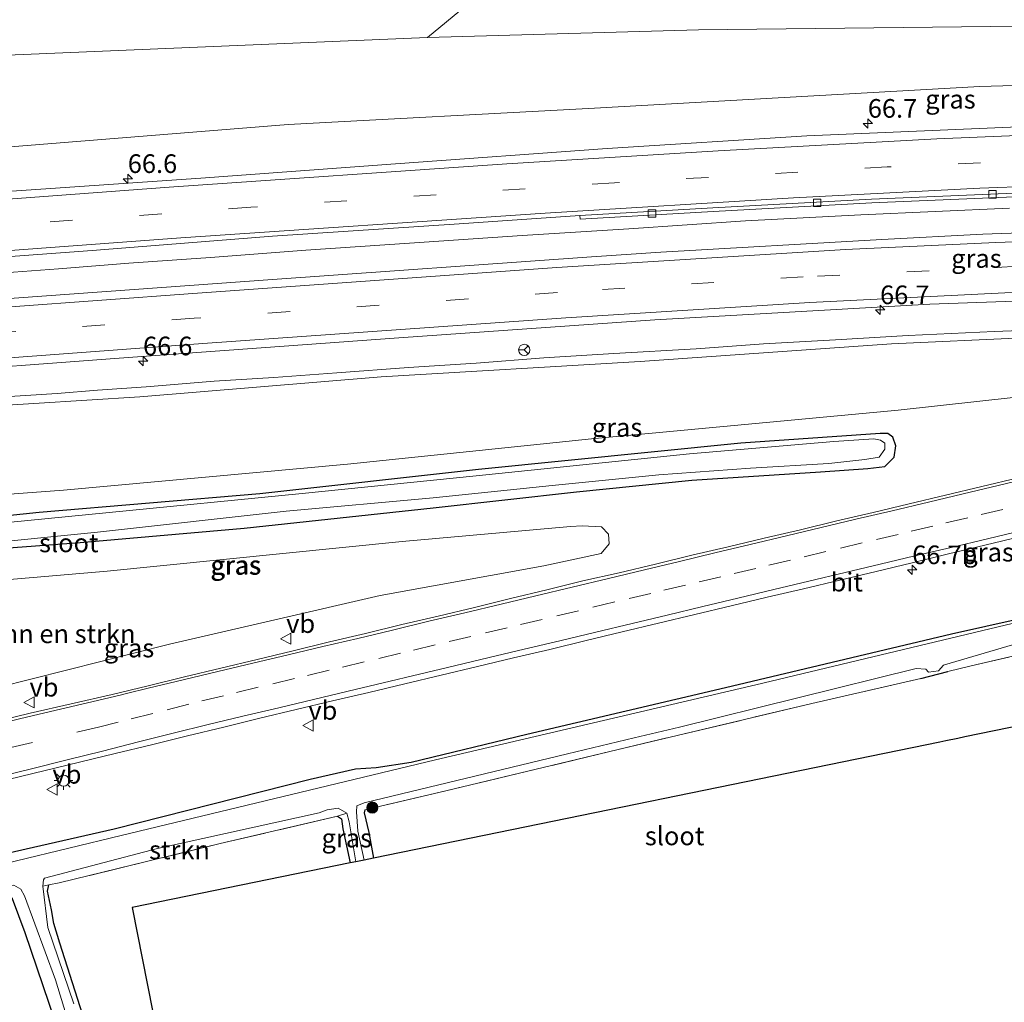
# Model space of a CAD drawing. Units: metres. Extents: x 189996 to 200006, y 572906 to 575001.
# Drawn here: x 197635 to 197767, y 573299 to 573430 of the extents above; entities that cross this region are included whole.
import ezdxf
from ezdxf.enums import TextEntityAlignment as Align

# ---------------------------------------------------------------- set-up
doc = ezdxf.new("R2010")
doc.units = ezdxf.units.M
doc.linetypes.add('IE-TERREINAFSCHEIDING', pattern=[10, 8, -2])
doc.linetypes.add('VW-3-9_STREEP', pattern=[12, 3, -9])
doc.layers.get('0').update_dxf_attribs({"lineweight": 25})
for name, color, linetype, lineweight in [('B-ME-AM-KILOMETR-S-B1', 7, 'Continuous', 18), ('B-ME-BV-GELEIDECONSTRUCTIE-GELEIDERAIL-L-B1', 213, 'BV-GELEIDERAIL', 18), ('B-ME-GR-BOMENSTRUIKEN-GV-B6', 93, 'Continuous', 18), ('B-ME-GR-BOOM-S-B1', 93, 'Continuous', 18), ('B-ME-GR-STRUIKEN-GV-B6', 93, 'Continuous', 18), ('B-ME-GW-KRUINLIJN-L-B1', 93, 'Continuous', 18), ('B-ME-GW-TEENLIJN-L-B1', 93, 'Continuous', 18), ('B-ME-IE-GRASLAND-GV-B6', 93, 'Continuous', 18), ('B-ME-IE-GRONDWERKLIJN-GROND_INGERICHT-GV-B6', 253, 'Continuous', 18), ('B-ME-IE-MEUBILAIR_WEGMEUBILAIR-LICHTMAST-S-B1', 8, 'Continuous', 18), ('B-ME-IE-TERREINAFSCHEIDING-RASTERHEKWERK-L-B1', 8, 'IE-TERREINAFSCHEIDING', 18), ('B-ME-OG-WATER-GV-B6', 153, 'Continuous', 18), ('B-ME-VH-VERH_SOORT-BITUMEN-GV-B6', 8, 'IE-TERREINAFSCHEIDING-NATUURLIJK-HOUTWAL', 18), ('B-ME-VV-KOLK-S-B1', 8, 'Continuous', 18), ('B-ME-VW-MARKERING-39STREEP-015-L-B1', 255, 'VW-3-9_STREEP', 18), ('B-ME-VW-MARKERING-STREEP-015-L-B1', 7, 'Continuous', 18), ('B-ME-VW-MEUBILAIR_WEGMEUBILAIR-RONA-S-B1', 8, 'Continuous', 18), ('B-ME-VW-MEUBILAIR_WEGMEUBILAIR-VERKEERSBORD-S-B1', 8, 'Continuous', 18)]:
    doc.layers.add(name, color=color, linetype=linetype, lineweight=lineweight)
doc.layers.add('B-ME-GW-INSTEEKWATERGANG-L-B1', color=10, linetype='Continuous')
doc.layers.add('B-ME-KG-KADASTRAAL-OPNAMEDTMGRENS-L-B1', color=10, linetype='Continuous')
doc.styles.add('NLCS-ISO', font='NLCS-ISO.TTF')
doc.linetypes.add('BV-GELEIDERAIL', pattern='A,10,-3,[108,NLCS.SHX,S=1,R=0,X=0,Y=0],-3', length=16)
doc.linetypes.add('IE-TERREINAFSCHEIDING-NATUURLIJK-HOUTWAL', pattern='A,7,-1.5,[67,NLCS.SHX,S=0.75,R=45,X=0,Y=0],-1.5,7,-1.5,[70,NLCS.SHX,S=0.75,R=0,X=0,Y=0],-1.5', length=20)

# ---------------------------------------------------------------- blocks, each defined once
blk = doc.blocks.new('hecto')
for p, q in [((0, 0.625), (-0.625, 0)), ((0, -0.625), (0, 0.625)), ((-0.625, 0), (0.625, 0)), ((0.625, 0), (0, -0.625))]:
    blk.add_line(p, q)
blk = doc.blocks.new('boom')
h = blk.add_hatch(color=256)
edge = h.paths.add_edge_path()
edge.add_arc((0, 0), 0.75, 0, 360)
blk.add_circle((0, 0), 0.75)
blk = doc.blocks.new('lantaarnpaal')
for p, q in [((-0.75, 0), (-1.25, 0)), ((-0.88, 0.88), (-0.53, 0.53)), ((0, 0.75), (0, 1.25)), ((0.53, 0.53), (0.88, 0.88)), ((0.75, 0), (1.25, 0)), ((-0.53, -0.53), (-0.88, -0.88)), ((0, -0.75), (0, -1.25)), ((0.53, -0.53), (0.88, -0.88))]:
    blk.add_line(p, q)
blk.add_circle((0, 0), 0.75)
blk = doc.blocks.new('kolk')
blk.add_lwpolyline([(-0.5, -0.5), (0.5, -0.5), (0.5, 0.5), (-0.5, 0.5)], close=True)
blk = doc.blocks.new('verkeersbord')
for p, q in [((0, 0.75), (-0.75, -0.625)), ((0.75, -0.625), (0, 0.75)), ((-0.75, -0.625), (0.75, -0.625))]:
    blk.add_line(p, q)
blk = doc.blocks.new('wegwijzer')
for q in [(-0.53, -0.53), (0, 0.75), (0.53, -0.53)]:
    blk.add_line((0, 0), q)
blk.add_circle((0, 0), 0.75)

msp = doc.modelspace()

# ---------------------------------------------------------------- linework, layer by layer
at = {"layer": 'B-ME-BV-GELEIDECONSTRUCTIE-GELEIDERAIL-L-B1'}
for points in [[(197767.945, 573405.205, 4.885), (197747.965, 573404.302, 5.099), (197732.483, 573403.486, 5.357), (197716.851, 573402.406, 5.59), (197702.527, 573401.529, 5.748), (197687.427, 573400.485, 6.006), (197673.473, 573399.549, 6.201), (197660.704, 573398.582, 6.315), (197649.721, 573397.823, 6.428), (197640.29, 573397.031, 6.529), (197629.396, 573396.222, 6.598), (197617.599, 573395.435, 6.762), (197605.923, 573394.543, 6.781), (197593.375, 573393.62, 6.882), (197582.571, 573392.733, 6.932), (197569.156, 573391.788, 7.136)], [(197630.16, 573379.686, 6.224), (197640.105, 573380.325, 6.126), (197645.527, 573380.772, 6.056), (197652.058, 573381.223, 5.986), (197661.175, 573381.974, 5.873), (197669.199, 573382.48, 5.797), (197677.65, 573383.088, 5.662), (197687.274, 573383.826, 5.603), (197696.331, 573384.403, 5.43), (197705.451, 573385.106, 5.306), (197714.819, 573385.705, 5.154), (197725.875, 573386.324, 5.009), (197734.927, 573386.974, 4.944), (197744.564, 573387.519, 4.83), (197754.343, 573388.123, 4.712), (197765.887, 573388.655, 4.539), (197776.26, 573389.034, 4.377)]]:
    msp.add_polyline3d(points, dxfattribs=at)
at = {"layer": 'B-ME-GR-BOMENSTRUIKEN-GV-B6'}
for points in [[(197696.705, 573433.829, 1.322), (197689.825, 573428.101, 1.387), (197631.286, 573425.649, 1.077), (197580.883, 573423.758, -0.116), (197572.179, 573423.672, -0.432), (197570.671, 573429.113, -0.025), (197572.263, 573437.859, -0.058)], [(197621.154, 573354.289, -0.013), (197646.826, 573356.496, 0.126), (197686.433, 573360.472, 0.182), (197709.023, 573362.466, 0.238), (197710.564, 573362.573, 0.238), (197713.174, 573362.444, 0.294), (197714.109, 573361.455, 0.28), (197714.199, 573360.161, 0.252), (197713.113, 573358.848, 0.238), (197705.424, 573357.202, 0.21), (197683.467, 573353.207, 0.391), (197655.184, 573346.67, 0.433), (197632.114, 573340.865, 0.377)], [(197777.583, 573347.196, 0.18), (197762.781, 573343.761, -0.072), (197759.655, 573343.022, -0.54), (197756.02, 573342.087, -0.216), (197741.415, 573338.705, -0.216), (197714.312, 573332.288, 0.036), (197692.28, 573326.986, 0.018), (197681.396, 573324.464, -0.027), (197681.335, 573324.062, -0.047), (197681.961, 573321.407, 0.013), (197682.597, 573317.967, -0.017), (197681.325, 573317.706, -0.716), (197680.458, 573321.569, -0.716), (197680.279, 573324.157, -0.716), (197680.347, 573324.967, -0.716), (197681.308, 573325.405, -0.716), (197708.602, 573331.958, -0.716), (197717.5529, 573334.1071, -0.716), (197723.617, 573335.563, -0.716), (197755.411, 573343.435, -0.716), (197756.679, 573343.343, -0.716), (197757.068, 573342.919, -0.716), (197758.392, 573343.086, -0.716), (197759.072, 573343.867, -0.716)], [(197759.072, 573343.867, -0.716), (197759.971, 573344.112, -0.716), (197768.329, 573346.569, -0.716)]]:
    msp.add_polyline3d(points, dxfattribs=at)
at = {"layer": 'B-ME-GR-STRUIKEN-GV-B6'}
msp.add_polyline3d([(197638.984, 573314.376, -0.306), (197638.208, 573314.214, -0.716), (197638.3, 573315.043, -0.716), (197638.433, 573315.277, -0.716), (197653.568, 573319.239, -0.716), (197675.296, 573324.037, -0.716), (197676.358, 573324.444, -0.716), (197677.829, 573324.669, -0.716), (197678.989, 573324.006, -0.716), (197677.755, 573323.61, -0.126), (197662.006, 573319.908, -0.108), (197640.374, 573314.633, -0.18), (197638.984, 573314.376, -0.306)], dxfattribs=at)
at = {"layer": 'B-ME-GW-INSTEEKWATERGANG-L-B1'}
msp.add_line((197756.02, 573342.087, -0.216), (197759.655, 573343.022, -0.54), dxfattribs=at)
for points in [[(197709.799, 573367.107, -0.115), (197725.296, 573368.674, 0.038), (197742.558, 573369.805, -0.018), (197748.907, 573370.243, 0.066), (197751.179, 573370.524, 0.108), (197752.454, 573371.789, 0.15), (197752.66, 573373.29, 0.122), (197752.27, 573374.439, 0.066), (197751.616, 573374.951, -0.018), (197750.564, 573374.941, -0.129), (197731.889, 573373.65, -0.032), (197696.649, 573370.1, -0.157), (197667.334, 573366.836, -0.255), (197637.718, 573364.356, -0.283), (197620.503, 573362.547, -0.213)], [(197582.3715, 573341.9567, 0.0459), (197582.105, 573342.863, 0.038), (197580.578, 573348.827, -0.101), (197580.742, 573350.944, -0.115), (197582.274, 573352.969, -0.171), (197584.588, 573354.43, -0.171), (197592.603, 573355.851, -0.171), (197607.771, 573357.704, -0.171), (197643.198, 573360.338, -0.101), (197665.237, 573362.232, -0.046), (197690.563, 573364.973, 0.066), (197709.799, 573367.107, -0.115)], [(197587.7602, 573307.2324, 0.306), (197597.208, 573309.639, 0.306), (197623.523, 573316.404, 0.324), (197647.754, 573321.898, -0.018), (197674.074, 573328.583, 0.081), (197680.174, 573329.929, -0.045), (197682.935, 573330.12, -0.126), (197687.63, 573330.847, -0.099), (197703.133, 573334.612, 0.018), (197729.804, 573340.879, -0.027), (197760.15, 573348.083, -0.18), (197778.169, 573352.103, -0.072), (197793.202, 573355.112, -0.072), (197834.7489, 573364.1457, 0.7649)], [(197681.396, 573324.464, -0.027), (197681.335, 573324.062, -0.047), (197681.961, 573321.407, 0.013), (197682.597, 573317.967, -0.017)], [(197677.755, 573323.61, -0.126), (197678.267, 573323.247, -0.225), (197678.449, 573321.888, -0.255), (197679.428, 573317.317, -0.248)], [(197592.438, 573232.061, -0.148), (197594.703, 573232.572, -0.129), (197597.303, 573233.99, -0.01), (197603.547, 573239.022, 0.03), (197616.487, 573250.842, -0.049), (197632.545, 573266.195, -0.069), (197644.477, 573277.238, -0.208), (197646.493, 573278.793, -0.327), (197647.863, 573280.082, -0.317), (197648.505, 573281.674, -0.238), (197648.508, 573282.913, -0.218), (197647.516, 573286.383, -0.208), (197644.238, 573294.783, -0.228), (197640.461, 573306.553, -0.346), (197639.659, 573309.196, -0.238), (197639.355, 573311.033, -0.228), (197638.829, 573313.518, -0.317), (197638.984, 573314.376, -0.306)], [(197589.491, 573234.861, 0.291), (197594.491, 573237.228, 0.423), (197598.448, 573240.477, 0.414), (197605.715, 573248.218, 0.378), (197616.27, 573257.835, 0.261), (197626.579, 573267.515, 0.351), (197634.136, 573274.551, 0.351), (197642.335, 573282.758, 0.198), (197642.837, 573283.638, 0.189), (197642.917, 573284.809, 0.189), (197642.761, 573286.487, 0.18), (197640.654, 573293.701, 0.243), (197635.808, 573307.963, 0.27), (197634.126, 573312.512, 0.189), (197633.399, 573313.145, 0.18), (197631.664, 573313.227, 0.135), (197627.709, 573312.27, 0.108), (197609.121, 573307.165, 0.306), (197601.267, 573305.014, 0.252), (197592.0545, 573302.3568, 0.3525)]]:
    msp.add_polyline3d(points, dxfattribs=at)
at = {"layer": 'B-ME-GW-KRUINLIJN-L-B1'}
for points in [[(197566.888, 573409.366, 5.733), (197595.41, 573410.81, 5.644), (197633.878, 573413.402, 5.347), (197671.128, 573416.438, 4.946), (197711.408, 573418.561, 4.679), (197763.963, 573421.534, 3.892), (197811.681, 573422.918, 3.239), (197841.167, 573423.769, 3.135), (197852.797, 573423.451, 2.971), (197869.511, 573423.024, 2.823), (197891.706, 573422.513, 2.57), (197910.707, 573421.973, 2.439), (197937.899, 573421.852, 2.502), (197954.953, 573421.794, 1.982)], [(197859.091, 573389.437, 2.085), (197847.424, 573389.905, 2.525), (197823.195, 573389.222, 2.888), (197787.427, 573388.59, 3.518), (197752.078, 573386.997, 3.785), (197718.343, 573384.595, 4.1), (197683.592, 573382.547, 4.636), (197651.219, 573379.886, 5.108), (197629.8404, 573378.5251, 5.2033), (197612.181, 573377.401, 5.282), (197591.9541, 573375.5809, 5.3754), (197581.654, 573374.654, 5.423), (197573.977, 573374.124, 5.376), (197571.431, 573374.162, 5.691)]]:
    msp.add_polyline3d(points, dxfattribs=at)
at = {"layer": 'B-ME-GW-TEENLIJN-L-B1'}
for points in [[(197954.953, 573421.794, 1.982), (197945.069, 573424.472, 1.787), (197930.498, 573427.083, 0.812), (197909.981, 573428.288, 0.292), (197877.023, 573429.531, 0.617), (197849.983, 573430.251, 0.552), (197808.594, 573430.045, 0.767), (197726.168, 573429.126, 1.315), (197689.825, 573428.101, 1.387), (197631.286, 573425.649, 1.077), (197580.883, 573423.758, -0.116), (197572.179, 573423.672, -0.432), (197565.051, 573423.601, -0.058)], [(197573.049, 573361.623, 0.336), (197599.429, 573364.275, 0.368), (197640.973, 573367.358, 0.257), (197679.093, 573370.842, 0.415), (197711.839, 573374.237, 0.257), (197752.978, 573378.071, 0.116), (197784.236, 573381.504, 0.887), (197823.504, 573385.775, 1.439), (197859.091, 573389.437, 2.085)]]:
    msp.add_polyline3d(points, dxfattribs=at)
at = {"layer": 'B-ME-IE-GRASLAND-GV-B6'}
for points in [[(197808.594, 573430.045, 0.767), (197726.168, 573429.126, 1.315), (197689.825, 573428.101, 1.387), (197696.705, 573433.829, 1.322)], [(197811.681, 573422.918, 3.239), (197763.963, 573421.534, 3.892), (197711.408, 573418.561, 4.679), (197671.128, 573416.438, 4.946), (197633.878, 573413.402, 5.347), (197595.41, 573410.81, 5.644), (197566.888, 573409.366, 5.733), (197565.051, 573423.601, -0.058), (197572.179, 573423.672, -0.432), (197580.883, 573423.758, -0.116), (197631.286, 573425.649, 1.077), (197689.825, 573428.101, 1.387), (197726.168, 573429.126, 1.315), (197808.594, 573430.045, 0.767)], [(197779.621, 573416.559, 4.049), (197740.725, 573414.896, 4.643), (197713.939, 573413.206, 4.913), (197685.532, 573411.122, 5.228), (197659.405, 573409.196, 5.426), (197630.747, 573407.256, 5.759), (197605.389, 573405.263, 5.894), (197574.372, 573403.119, 6.101), (197567.764, 573402.579, 6.169), (197566.888, 573409.366, 5.733), (197595.41, 573410.81, 5.644), (197633.878, 573413.402, 5.347), (197671.128, 573416.438, 4.946), (197711.408, 573418.561, 4.679), (197763.963, 573421.534, 3.892), (197811.681, 573422.918, 3.239)], [(197568.865, 573394.047, 6.377), (197581.142, 573394.845, 6.315), (197598.13, 573396.134, 6.015), (197617.442, 573397.507, 6.05), (197644.809, 573399.512, 5.733), (197669.013, 573401.414, 5.545), (197694.074, 573403.069, 5.16), (197710.271, 573404.189, 4.861), (197710.3, 573403.69, 4.861), (197728.155, 573404.742, 4.786), (197749.434, 573405.895, 4.386), (197778.135, 573407.121, 4.011)], [(197788.491, 573402.5303, 4.099), (197764.3582, 573401.6799, 4.4536), (197750.799, 573400.9904, 4.653), (197721.1345, 573399.2971, 5.1024), (197711.842, 573398.6686, 5.2432), (197669.007, 573395.6203, 5.786), (197623.161, 573392.3098, 6.2021), (197579.336, 573389.039, 6.486), (197569.6009, 573388.3448, 6.4982), (197568.865, 573394.047, 6.377)], [(197787.427, 573388.59, 3.518), (197752.078, 573386.997, 3.785), (197718.343, 573384.595, 4.1), (197683.592, 573382.547, 4.636), (197651.219, 573379.886, 5.108), (197629.8404, 573378.5251, 5.2033), (197629.4004, 573379.9801, 5.8727), (197609.7835, 573378.3175, 5.7627), (197592.3124, 573378.041, 5.6617), (197591.9541, 573375.5809, 5.3754), (197581.654, 573374.654, 5.423), (197573.977, 573374.124, 5.376), (197571.431, 573374.162, 5.691), (197570.766, 573379.316, 6.016), (197591.635, 573380.947, 6.018), (197619.698, 573382.916, 5.789), (197649.674, 573385.138, 5.579), (197685.974, 573387.773, 5.087), (197720.334, 573390.184, 4.584), (197757.213, 573392.298, 4.131), (197790.102, 573393.485, 3.539)], [(197679.093, 573370.842, 0.415), (197640.973, 573367.358, 0.257), (197599.429, 573364.275, 0.368), (197573.049, 573361.623, 0.336), (197571.431, 573374.162, 5.691), (197573.977, 573374.124, 5.376), (197581.654, 573374.654, 5.423), (197591.9541, 573375.5809, 5.3754), (197592.0856, 573370.6278, 4.8132), (197603.7186, 573372.8909, 5.2642), (197621.8682, 573375.4772, 5.9609), (197630.2697, 573375.6388, 6.2779), (197629.8404, 573378.5251, 5.2033), (197651.219, 573379.886, 5.108), (197683.592, 573382.547, 4.636), (197718.343, 573384.595, 4.1), (197752.078, 573386.997, 3.785), (197787.427, 573388.59, 3.518)], [(197599.429, 573364.275, 0.368), (197640.973, 573367.358, 0.257), (197679.093, 573370.842, 0.415), (197711.839, 573374.237, 0.257), (197752.978, 573378.071, 0.116), (197784.236, 573381.504, 0.887)], [(197784.236, 573381.504, 0.887), (197752.978, 573378.071, 0.116), (197711.839, 573374.237, 0.257), (197679.093, 573370.842, 0.415)], [(197607.771, 573357.704, -0.171), (197643.198, 573360.338, -0.101), (197665.237, 573362.232, -0.046), (197690.563, 573364.973, 0.066), (197709.799, 573367.107, -0.115), (197725.296, 573368.674, 0.038), (197742.558, 573369.805, -0.018), (197748.907, 573370.243, 0.066), (197751.179, 573370.524, 0.108), (197752.454, 573371.789, 0.15), (197752.66, 573373.29, 0.122), (197752.27, 573374.439, 0.066), (197751.616, 573374.951, -0.018), (197750.564, 573374.941, -0.129), (197731.889, 573373.65, -0.032), (197696.649, 573370.1, -0.157), (197667.334, 573366.836, -0.255), (197637.718, 573364.356, -0.283), (197620.503, 573362.547, -0.213)], [(197752.27, 573374.439, 0.066), (197752.66, 573373.29, 0.122), (197752.454, 573371.789, 0.15), (197751.179, 573370.524, 0.108), (197748.907, 573370.243, 0.066), (197742.558, 573369.805, -0.018), (197725.296, 573368.674, 0.038), (197709.799, 573367.107, -0.115), (197690.563, 573364.973, 0.066), (197665.237, 573362.232, -0.046), (197643.198, 573360.338, -0.101), (197607.771, 573357.704, -0.171)], [(197620.503, 573362.547, -0.213), (197637.718, 573364.356, -0.283), (197667.334, 573366.836, -0.255), (197696.649, 573370.1, -0.157), (197731.889, 573373.65, -0.032), (197750.564, 573374.941, -0.129), (197751.616, 573374.951, -0.018), (197752.27, 573374.439, 0.066)], [(197629, 573360.036, -0.793), (197645.519, 573361.727, -0.793), (197670.871, 573364.534, -0.793), (197690.593, 573366.319, -0.793), (197706.566, 573367.972, -0.793), (197720.867, 573369.382, -0.793), (197733.174, 573370.317, -0.793), (197743.689, 573370.917, -0.793), (197748.507, 573371.461, -0.793), (197750.428, 573371.763, -0.793), (197751.199, 573372.829, -0.793), (197751.186, 573373.631, -0.793), (197750.608, 573374.055, -0.793), (197749.708, 573374.246, -0.793), (197744.371, 573373.878, -0.793), (197724.979, 573372.2, -0.793), (197696.344, 573369.25, -0.793), (197672.986, 573366.918, -0.793), (197646.651, 573364.296, -0.793), (197633.44, 573363.003, -0.793)], [(197769.0671, 573369.0023, 1.0097), (197764.2051, 573367.8344, 0.962), (197759.339, 573366.6856, 0.9176), (197754.4761, 573365.5236, 0.8845), (197749.6114, 573364.3687, 0.8526), (197744.746, 573363.2151, 0.8383), (197739.8864, 573362.0388, 0.8238), (197735.0209, 573360.8875, 0.8071), (197730.1509, 573359.7534, 0.7981), (197725.2823, 573358.6161, 0.7836), (197720.4256, 573357.4262, 0.7854), (197715.561, 573356.2713, 0.7903), (197710.6824, 573355.1721, 0.795), (197705.8272, 573353.9786, 0.7869), (197700.9638, 573352.8166, 0.7919), (197696.109, 573351.6208, 0.8031), (197691.2496, 573350.4423, 0.8177), (197686.3816, 573349.3017, 0.8084), (197681.5202, 573348.1325, 0.8007), (197676.6571, 573346.9705, 0.8027), (197671.7981, 573345.7916, 0.7952), (197666.9416, 573344.6014, 0.7923), (197662.0765, 573343.448, 0.784), (197657.2081, 573342.3066, 0.8087), (197652.3539, 573341.1084, 0.825), (197647.4904, 573339.9457, 0.8175), (197636.494, 573337.4136, 0.7709), (197618.1685, 573332.9379, 0.7835)], [(197632.114, 573340.865, 0.377), (197655.184, 573346.67, 0.433), (197683.467, 573353.207, 0.391), (197705.424, 573357.202, 0.21), (197713.113, 573358.848, 0.238), (197714.199, 573360.161, 0.252), (197714.109, 573361.455, 0.28), (197713.174, 573362.444, 0.294), (197710.564, 573362.573, 0.238), (197709.023, 573362.466, 0.238), (197686.433, 573360.472, 0.182), (197646.826, 573356.496, 0.126), (197621.154, 573354.289, -0.013)], [(197619.3351, 573325.0778, 0.5844), (197647.9039, 573331.9887, 0.626), (197652.7621, 573333.1706, 0.6287), (197657.6171, 573334.3656, 0.6207), (197662.4745, 573335.5527, 0.621), (197667.3279, 573336.7501, 0.6297), (197672.191, 573337.9121, 0.6266), (197677.0596, 573339.0526, 0.6246), (197681.9289, 573340.1878, 0.6273), (197686.7907, 573341.3546, 0.6219), (197691.6523, 573342.524, 0.6327), (197696.5151, 573343.6854, 0.63), (197701.3821, 573344.8314, 0.6246), (197706.2485, 573345.9805, 0.6217), (197711.1081, 573347.1559, 0.6217), (197715.9626, 573348.3544, 0.619), (197720.8328, 573349.4877, 0.6176), (197725.6974, 573350.6421, 0.6179), (197730.5572, 573351.8082, 0.6206), (197735.4207, 573352.9689, 0.6205), (197740.2866, 573354.1186, 0.6367), (197745.1519, 573355.2714, 0.6583), (197750.0177, 573356.4241, 0.6827), (197754.8757, 573357.608, 0.7057), (197759.733, 573358.795, 0.7468), (197764.592, 573359.9784, 0.7939), (197769.4536, 573361.1468, 0.8279)], [(197623.523, 573316.404, 0.324), (197647.754, 573321.898, -0.018), (197674.074, 573328.583, 0.081), (197680.174, 573329.929, -0.045), (197682.935, 573330.12, -0.126), (197687.63, 573330.847, -0.099), (197703.133, 573334.612, 0.018), (197729.804, 573340.879, -0.027), (197760.15, 573348.083, -0.18), (197778.169, 573352.103, -0.072)], [(197778.169, 573352.103, -0.072), (197760.15, 573348.083, -0.18), (197729.804, 573340.879, -0.027), (197703.133, 573334.612, 0.018), (197687.63, 573330.847, -0.099), (197682.935, 573330.12, -0.126), (197680.174, 573329.929, -0.045), (197674.074, 573328.583, 0.081), (197647.754, 573321.898, -0.018), (197623.523, 573316.404, 0.324)], [(197772.578, 573350.501, -0.716), (197733.875, 573341.244, -0.716), (197690.89, 573331.168, -0.716), (197648.734, 573321, -0.716), (197620.557, 573314.191, -0.716), (197587.098, 573305.895, -0.716), (197587.8505, 573302.9504, -0.716), (197607.459, 573307.826, -0.716), (197628.466, 573313.391, -0.716), (197634.311, 573314.318, -0.716), (197635.245, 573313.785, -0.716), (197635.754, 573312.922, -0.716), (197639.901, 573301.615, -0.716), (197643.573, 573289.602, -0.716)], [(197680.221, 573317.48, -0.716), (197679.428, 573317.317, -0.248), (197678.449, 573321.888, -0.255), (197678.267, 573323.247, -0.225), (197677.755, 573323.61, -0.126), (197678.989, 573324.006, -0.716), (197679.317, 573322.852, -0.716), (197680.221, 573317.48, -0.716)], [(197642.366, 573298.42, -0.716), (197638.891, 573308.651, -0.716), (197638.208, 573314.214, -0.716), (197638.984, 573314.376, -0.306), (197638.829, 573313.518, -0.317), (197639.355, 573311.033, -0.228), (197639.659, 573309.196, -0.238), (197640.461, 573306.553, -0.346), (197644.238, 573294.783, -0.228)], [(197640.654, 573293.701, 0.243), (197635.808, 573307.963, 0.27), (197634.126, 573312.512, 0.189)], [(197634.126, 573312.512, 0.189), (197635.808, 573307.963, 0.27), (197640.654, 573293.701, 0.243)]]:
    msp.add_polyline3d(points, dxfattribs=at)
at = {"layer": 'B-ME-IE-GRONDWERKLIJN-GROND_INGERICHT-GV-B6'}
for points in [[(197825.362, 573347.233, 0.109), (197761.919, 573334.228, -0.402), (197760.994, 573334.038, -0.716), (197759.376, 573333.707, -0.716), (197758.585, 573333.544, -0.355), (197682.597, 573317.967, -0.017), (197681.961, 573321.407, 0.013), (197681.335, 573324.062, -0.047), (197681.396, 573324.464, -0.027), (197692.28, 573326.986, 0.018), (197714.312, 573332.288, 0.036), (197741.415, 573338.705, -0.216), (197756.02, 573342.087, -0.216), (197759.655, 573343.022, -0.54), (197762.781, 573343.761, -0.072), (197777.583, 573347.196, 0.18)], [(197644.238, 573294.783, -0.228), (197640.461, 573306.553, -0.346), (197639.659, 573309.196, -0.238), (197639.355, 573311.033, -0.228), (197638.829, 573313.518, -0.317), (197638.984, 573314.376, -0.306), (197640.374, 573314.633, -0.18), (197662.006, 573319.908, -0.108), (197677.755, 573323.61, -0.126), (197678.267, 573323.247, -0.225), (197678.449, 573321.888, -0.255), (197679.428, 573317.317, -0.248)], [(197679.428, 573317.317, -0.248), (197650.206, 573311.327, 0.1), (197657.029, 573276.657, 0.1)]]:
    msp.add_polyline3d(points, dxfattribs=at)
at = {"layer": 'B-ME-IE-TERREINAFSCHEIDING-RASTERHEKWERK-L-B1'}
for points in [[(197823.324, 573356.148, 0.113), (197800.509, 573351.797, 0.162), (197777.583, 573347.196, 0.18), (197762.781, 573343.761, -0.072), (197759.655, 573343.022, -0.54)], [(197756.02, 573342.087, -0.216), (197741.415, 573338.705, -0.216), (197714.312, 573332.288, 0.036), (197692.28, 573326.986, 0.018), (197681.396, 573324.464, -0.027)], [(197677.755, 573323.61, -0.126), (197662.006, 573319.908, -0.108), (197640.374, 573314.633, -0.18), (197638.984, 573314.376, -0.306)]]:
    msp.add_polyline3d(points, dxfattribs=at)
at = {"layer": 'B-ME-KG-KADASTRAAL-OPNAMEDTMGRENS-L-B1'}
msp.add_polyline3d([(197825.362, 573347.233, 0.109), (197761.919, 573334.228, -0.402), (197760.994, 573334.038, -0.716), (197759.376, 573333.707, -0.716), (197758.585, 573333.544, -0.355), (197682.597, 573317.967, -0.017), (197681.325, 573317.706, -0.716), (197680.221, 573317.48, -0.716), (197679.428, 573317.317, -0.248), (197650.206, 573311.327, 0.1), (197657.029, 573276.657, 0.1), (197649.288, 573208.733, 0.1), (197596.817, 573200.171, 0.1), (197596.118, 573200.057, -0.901), (197594.754, 573199.835, -0.01), (197594.033, 573199.717, 0.128)], dxfattribs=at)
at = {"layer": 'B-ME-OG-WATER-GV-B6'}
for points in [[(197633.44, 573363.003, -0.793), (197646.651, 573364.296, -0.793), (197672.986, 573366.918, -0.793), (197696.344, 573369.25, -0.793), (197724.979, 573372.2, -0.793), (197744.371, 573373.878, -0.793), (197749.708, 573374.246, -0.793), (197750.608, 573374.055, -0.793), (197751.186, 573373.631, -0.793), (197751.199, 573372.829, -0.793), (197750.428, 573371.763, -0.793), (197748.507, 573371.461, -0.793), (197743.689, 573370.917, -0.793), (197733.174, 573370.317, -0.793), (197720.867, 573369.382, -0.793), (197706.566, 573367.972, -0.793), (197690.593, 573366.319, -0.793), (197670.871, 573364.534, -0.793), (197645.519, 573361.727, -0.793), (197629, 573360.036, -0.793)], [(197643.573, 573289.602, -0.716), (197639.901, 573301.615, -0.716), (197635.754, 573312.922, -0.716), (197635.245, 573313.785, -0.716), (197634.311, 573314.318, -0.716), (197628.466, 573313.391, -0.716), (197607.459, 573307.826, -0.716), (197587.8505, 573302.9504, -0.716), (197587.098, 573305.895, -0.716), (197620.557, 573314.191, -0.716), (197648.734, 573321, -0.716), (197690.89, 573331.168, -0.716), (197733.875, 573341.244, -0.716), (197772.578, 573350.501, -0.716)], [(197768.329, 573346.569, -0.716), (197759.971, 573344.112, -0.716), (197759.072, 573343.867, -0.716)], [(197759.072, 573343.867, -0.716), (197758.392, 573343.086, -0.716), (197757.068, 573342.919, -0.716), (197756.679, 573343.343, -0.716), (197755.411, 573343.435, -0.716), (197723.617, 573335.563, -0.716), (197717.5529, 573334.1071, -0.716), (197708.602, 573331.958, -0.716), (197681.308, 573325.405, -0.716), (197680.347, 573324.967, -0.716), (197680.279, 573324.157, -0.716), (197680.458, 573321.569, -0.716), (197681.325, 573317.706, -0.716), (197680.221, 573317.48, -0.716), (197679.317, 573322.852, -0.716), (197678.989, 573324.006, -0.716), (197677.829, 573324.669, -0.716), (197676.358, 573324.444, -0.716), (197675.296, 573324.037, -0.716), (197653.568, 573319.239, -0.716), (197638.433, 573315.277, -0.716), (197638.3, 573315.043, -0.716), (197638.208, 573314.214, -0.716), (197638.891, 573308.651, -0.716), (197642.366, 573298.42, -0.716)]]:
    msp.add_polyline3d(points, dxfattribs=at)
at = {"layer": 'B-ME-VH-VERH_SOORT-BITUMEN-GV-B6'}
for points in [[(197568.865, 573394.047, 6.377), (197567.764, 573402.579, 6.169), (197574.372, 573403.119, 6.101), (197605.389, 573405.263, 5.894), (197630.747, 573407.256, 5.759), (197659.405, 573409.196, 5.426), (197685.532, 573411.122, 5.228), (197713.939, 573413.206, 4.913), (197740.725, 573414.896, 4.643), (197779.621, 573416.559, 4.049)], [(197778.116, 573407.621, 4.011), (197749.41, 573406.394, 4.386), (197728.127, 573405.241, 4.786), (197710.271, 573404.189, 4.861), (197694.074, 573403.069, 5.16), (197669.013, 573401.414, 5.545), (197644.809, 573399.512, 5.733), (197617.442, 573397.507, 6.05), (197598.13, 573396.134, 6.015), (197581.142, 573394.845, 6.315), (197568.865, 573394.047, 6.377)], [(197778.135, 573407.121, 4.011), (197749.434, 573405.895, 4.386), (197728.155, 573404.742, 4.786), (197710.3, 573403.69, 4.861), (197710.271, 573404.189, 4.861), (197728.127, 573405.241, 4.786), (197749.41, 573406.394, 4.386), (197778.116, 573407.621, 4.011)], [(197790.102, 573393.485, 3.539), (197757.213, 573392.298, 4.131), (197720.334, 573390.184, 4.584), (197685.974, 573387.773, 5.087), (197649.674, 573385.138, 5.579), (197619.698, 573382.916, 5.789), (197591.635, 573380.947, 6.018), (197570.766, 573379.316, 6.016), (197569.6009, 573388.3448, 6.4982), (197579.336, 573389.039, 6.486), (197623.161, 573392.3098, 6.2021), (197669.007, 573395.6203, 5.786), (197711.842, 573398.6686, 5.2432), (197721.1345, 573399.2971, 5.1024), (197750.799, 573400.9904, 4.653), (197764.3582, 573401.6799, 4.4536), (197788.491, 573402.5303, 4.099)], [(197618.1685, 573332.9379, 0.7835), (197636.494, 573337.4136, 0.7709), (197647.4904, 573339.9457, 0.8175), (197652.3539, 573341.1084, 0.825), (197657.2081, 573342.3066, 0.8087), (197662.0765, 573343.448, 0.784), (197666.9416, 573344.6014, 0.7923), (197671.7981, 573345.7916, 0.7952), (197676.6571, 573346.9705, 0.8027), (197681.5202, 573348.1325, 0.8007), (197686.3816, 573349.3017, 0.8084), (197691.2496, 573350.4423, 0.8177), (197696.109, 573351.6208, 0.8031), (197700.9638, 573352.8166, 0.7919), (197705.8272, 573353.9786, 0.7869), (197710.6824, 573355.1721, 0.795), (197715.561, 573356.2713, 0.7903), (197720.4256, 573357.4262, 0.7854), (197725.2823, 573358.6161, 0.7836), (197730.1509, 573359.7534, 0.7981), (197735.0209, 573360.8875, 0.8071), (197739.8864, 573362.0388, 0.8238), (197744.746, 573363.2151, 0.8383), (197749.6114, 573364.3687, 0.8526), (197754.4761, 573365.5236, 0.8845), (197759.339, 573366.6856, 0.9176), (197764.2051, 573367.8344, 0.962), (197769.0671, 573369.0023, 1.0097)], [(197769.4536, 573361.1468, 0.8279), (197764.592, 573359.9784, 0.7939), (197759.733, 573358.795, 0.7468), (197754.8757, 573357.608, 0.7057), (197750.0177, 573356.4241, 0.6827), (197745.1519, 573355.2714, 0.6583), (197740.2866, 573354.1186, 0.6367), (197735.4207, 573352.9689, 0.6205), (197730.5572, 573351.8082, 0.6206), (197725.6974, 573350.6421, 0.6179), (197720.8328, 573349.4877, 0.6176), (197715.9626, 573348.3544, 0.619), (197711.1081, 573347.1559, 0.6217), (197706.2485, 573345.9805, 0.6217), (197701.3821, 573344.8314, 0.6246), (197696.5151, 573343.6854, 0.63), (197691.6523, 573342.524, 0.6327), (197686.7907, 573341.3546, 0.6219), (197681.9289, 573340.1878, 0.6273), (197677.0596, 573339.0526, 0.6246), (197672.191, 573337.9121, 0.6266), (197667.3279, 573336.7501, 0.6297), (197662.4745, 573335.5527, 0.621), (197657.6171, 573334.3656, 0.6207), (197652.7621, 573333.1706, 0.6287), (197647.9039, 573331.9887, 0.626), (197619.3351, 573325.0778, 0.5844)]]:
    msp.add_polyline3d(points, dxfattribs=at)
at = {"layer": 'B-ME-VW-MARKERING-39STREEP-015-L-B1'}
for points in [[(197957.0194, 573410.5087, 2.4582), (197942.2123, 573411.2706, 2.5641), (197913.5452, 573412.3206, 2.786), (197880.372, 573413.053, 3.1076), (197852.32, 573413.2762, 3.3832), (197829.3152, 573413.1447, 3.6359), (197804.7273, 573412.7167, 3.9159), (197776.0047, 573411.7927, 4.2809), (197751.505, 573410.7171, 4.6013), (197714.9121, 573408.5876, 5.0357), (197666.1282, 573405.3159, 5.6689), (197617.3801, 573401.7408, 6.1834), (197568.5333, 573398.1356, 6.4891), (197568.3392, 573398.1216, 6.4896)], [(197958.6106, 573396.2485, 2.294), (197942.1935, 573397.1235, 2.4085), (197917.9408, 573398.0761, 2.6024), (197883.2299, 573398.9243, 2.9286), (197859.8613, 573399.1701, 3.1798), (197831.9095, 573399.0206, 3.4914), (197800.7747, 573398.4331, 3.8447), (197769.1418, 573397.3832, 4.3012), (197740.2341, 573395.9659, 4.7418), (197707.282, 573393.8767, 5.2387), (197658.4991, 573390.4114, 5.8242), (197609.79, 573386.8301, 6.2273), (197570.1753, 573383.8937, 6.4043)], [(197771.7086, 573365.8704, 0.9903), (197767.0397, 573364.7562, 0.9406), (197762.3209, 573363.6308, 0.891), (197757.6502, 573362.5245, 0.8522), (197752.9794, 573361.4181, 0.8227), (197748.1452, 573360.267, 0.7988), (197743.2821, 573359.1051, 0.7776), (197738.539, 573357.9714, 0.7627), (197733.871, 573356.8534, 0.7516), (197729.203, 573355.7355, 0.7442), (197724.4522, 573354.6038, 0.7397), (197719.7826, 573353.4925, 0.7423), (197714.9418, 573352.3382, 0.7439), (197710.0802, 573351.1702, 0.7446), (197705.2185, 573350.0022, 0.7442), (197700.5123, 573348.8791, 0.7458), (197695.6484, 573347.7205, 0.7485), (197690.857, 573346.5772, 0.7475), (197686.1889, 573345.4598, 0.7472), (197681.3263, 573344.2958, 0.7474), (197676.6362, 573343.1785, 0.746), (197671.9667, 573342.0667, 0.7481), (197667.1074, 573340.8988, 0.7504), (197662.4433, 573339.7646, 0.7514), (197657.7792, 573338.6303, 0.7502), (197652.9541, 573337.3968, 0.749), (197648.3048, 573336.2034, 0.7485), (197645.6717, 573335.5275, 0.7467), (197636.8306, 573333.4976, 0.7149), (197622.0964, 573330.1064, 0.7035)]]:
    msp.add_polyline3d(points, dxfattribs=at)
at = {"layer": 'B-ME-VW-MARKERING-STREEP-015-L-B1'}
for points in [[(197567.8943, 573401.5694, 6.3876), (197606.4741, 573404.3874, 6.1858), (197655.1743, 573408.0079, 5.7072), (197700.4635, 573411.1435, 5.1733), (197728.8096, 573412.8771, 4.9192), (197758.1639, 573414.504, 4.5852), (197786.3385, 573415.6418, 4.2181), (197808.2313, 573416.2699, 3.9418), (197836.6809, 573416.6927, 3.6124), (197863.683, 573416.708, 3.3409), (197875.514, 573416.598, 3.2271), (197906.4701, 573415.9697, 2.9311), (197932.0558, 573415.1465, 2.7254), (197955.4303, 573414.1093, 2.5507), (197956.625, 573414.0411, 2.5429)], [(197568.7778, 573394.7229, 6.5481), (197607.8692, 573397.5907, 6.343), (197656.7337, 573401.2212, 5.8742), (197705.6203, 573404.5365, 5.1362), (197738.9571, 573406.582, 4.7013), (197763.9228, 573407.8747, 4.3478), (197793.1021, 573408.9583, 3.9642), (197817.4945, 573409.5347, 3.6898), (197846.8927, 573409.8272, 3.3384), (197872.491, 573409.7199, 3.0869), (197902.0844, 573409.18, 2.8004), (197928.8713, 573408.374, 2.5688), (197950.2511, 573407.4683, 2.4161), (197957.4031, 573407.0722, 2.3723)], [(197569.7452, 573387.2259, 6.4788), (197609.4426, 573390.1529, 6.2902), (197658.3093, 573393.7576, 5.8839), (197707.1852, 573397.234, 5.2991), (197745.9093, 573399.6511, 4.7137), (197766.0878, 573400.5706, 4.4064), (197796.2671, 573401.6436, 3.9759), (197822.2596, 573402.2158, 3.6687), (197850.2571, 573402.5101, 3.3553), (197874.0562, 573402.4009, 3.0969), (197902.4497, 573401.8573, 2.81), (197927.8372, 573401.089, 2.59), (197956.0068, 573399.7972, 2.3645), (197958.2297, 573399.6638, 2.3511)], [(197570.6237, 573380.4188, 6.3253), (197610.8347, 573383.3976, 6.1294), (197659.6801, 573387.0056, 5.7286), (197708.3743, 573390.4694, 5.1457), (197741.1076, 573392.5307, 4.6543), (197767.2749, 573393.8165, 4.2533), (197797.1589, 573394.8393, 3.8093), (197825.462, 573395.4323, 3.48), (197854.002, 573395.6809, 3.1603), (197877.836, 573395.527, 2.9011), (197911.7909, 573394.7791, 2.5729), (197936.2817, 573393.8944, 2.3738), (197959.0009, 573392.7493, 2.194)], [(197771.2505, 573369.1431, 1.0355), (197766.3893, 573367.9744, 0.9829), (197761.7195, 573366.8613, 0.9364), (197757.0406, 573365.7427, 0.8977), (197752.1796, 573364.5917, 0.8647), (197747.3176, 573363.4436, 0.8406), (197742.6447, 573362.3322, 0.8291), (197737.9777, 573361.2032, 0.8152), (197733.1159, 573360.0502, 0.7993), (197728.3594, 573358.9154, 0.7857), (197723.6367, 573357.775, 0.7791), (197718.9628, 573356.658, 0.783), (197714.0997, 573355.5054, 0.7878), (197709.2435, 573354.3344, 0.7877), (197704.3796, 573353.1774, 0.7861), (197699.7083, 573352.0629, 0.7898), (197694.8473, 573350.9023, 0.7999), (197689.9866, 573349.7449, 0.8082), (197685.1264, 573348.5733, 0.8055), (197680.4578, 573347.4565, 0.8012), (197675.7756, 573346.3507, 0.801), (197671.1041, 573345.2357, 0.7964), (197666.3765, 573344.1118, 0.7881), (197661.6972, 573343.0015, 0.7905), (197657.0268, 573341.8845, 0.8038), (197652.3351, 573340.7681, 0.8151), (197649.4276, 573340.0713, 0.817), (197648.5836, 573339.8427, 0.816), (197636.1952, 573336.9474, 0.776), (197618.1683, 573332.6072, 0.7832)], [(197633.3638, 573329.122, 0.6838), (197636.6589, 573329.9355, 0.6868), (197641.4884, 573331.1433, 0.6772), (197646.1966, 573332.3416, 0.6844), (197651.0377, 573333.5769, 0.6899), (197655.7029, 573334.744, 0.6921), (197660.3724, 573335.8815, 0.6928), (197665.0469, 573337.0087, 0.6946), (197669.8491, 573338.1506, 0.695), (197674.5187, 573339.2683, 0.6922), (197679.1919, 573340.3788, 0.6912), (197683.8942, 573341.498, 0.6946), (197688.755, 573342.6608, 0.6931), (197693.4332, 573343.7727, 0.693), (197698.1069, 573344.8847, 0.6905), (197702.7875, 573345.9905, 0.6883), (197707.5631, 573347.1459, 0.6835), (197712.4283, 573348.2974, 0.6846), (197717.2874, 573349.4609, 0.6826), (197721.9997, 573350.5849, 0.6798), (197726.7562, 573351.7127, 0.6809), (197731.4547, 573352.8421, 0.6857), (197736.3167, 573354.0084, 0.694), (197740.9942, 573355.1261, 0.7066), (197745.8573, 573356.2863, 0.7256), (197750.5494, 573357.4057, 0.7454), (197755.2318, 573358.5149, 0.77), (197760.0952, 573359.6703, 0.8052), (197764.9565, 573360.8266, 0.8468), (197769.6258, 573361.9404, 0.8899)]]:
    msp.add_polyline3d(points, dxfattribs=at)

# ---------------------------------------------------------------- block references
at = {"layer": 'B-ME-AM-KILOMETR-S-B1', "rotation": 90}
for p in [(197748.9121, 573416.5469, 4.438), (197649.602, 573409.131, 5.513), (197750.554, 573391.529, 4.151), (197651.645, 573384.663, 5.55), (197754.875, 573356.637, 0.394)]:
    msp.add_blockref('hecto', p, dxfattribs=at)
at = {"layer": 'B-ME-GR-BOOM-S-B1', "rotation": 9}
msp.add_blockref('boom', (197682.41, 573324.749, -0.0586), dxfattribs=at)
at = {"layer": 'B-ME-IE-MEUBILAIR_WEGMEUBILAIR-LICHTMAST-S-B1', "rotation": 90}
msp.add_blockref('lantaarnpaal', (197640.979, 573328.362, 0.451), dxfattribs=at)
at = {"layer": 'B-ME-VV-KOLK-S-B1', "rotation": 90}
for p in [(197765.641, 573407.046, 4.258), (197742.121, 573405.899, 4.583), (197719.946, 573404.478, 4.908)]:
    msp.add_blockref('kolk', p, dxfattribs=at)
at = {"layer": 'B-ME-VW-MEUBILAIR_WEGMEUBILAIR-RONA-S-B1', "rotation": 90}
msp.add_blockref('wegwijzer', (197702.797, 573386.173, 9.192), dxfattribs=at)
at = {"layer": 'B-ME-VW-MEUBILAIR_WEGMEUBILAIR-VERKEERSBORD-S-B1', "rotation": 90}
for p in [(197670.8619, 573347.4097, 0.7382), (197636.4171, 573338.8689, 0.6761), (197673.8368, 573335.758, 0.5475), (197639.499, 573327.183, 0.408)]:
    msp.add_blockref('verkeersbord', p, dxfattribs=at)

# ---------------------------------------------------------------- texts
at = {"layer": 'B-ME-AM-KILOMETR-S-B1', "ltscale": 0.2, "style": 'NLCS-ISO'}
for s, p in [('66.7', (197748.9121, 573416.5469, 4.438)), ('66.6', (197649.602, 573409.131, 5.513)), ('66.7', (197750.554, 573391.529, 4.151)), ('66.6', (197651.645, 573384.663, 5.55)), ('66.7b', (197754.875, 573356.637, 0.394))]:
    msp.add_text(s, height=2.5, dxfattribs=at).set_placement(p, align=Align.BOTTOM_LEFT)
at = {"layer": 'B-ME-GR-BOMENSTRUIKEN-GV-B6', "ltscale": 0.2, "style": 'NLCS-ISO'}
msp.add_text('bmn en strkn', height=2.5, dxfattribs=at).set_placement((197640.13665, 573348.06688), align=Align.MIDDLE_CENTER)
at = {"layer": 'B-ME-GR-STRUIKEN-GV-B6', "ltscale": 0.2, "style": 'NLCS-ISO'}
msp.add_text('strkn', height=2.5, dxfattribs=at).set_placement((197656.54492, 573319.064), align=Align.MIDDLE_CENTER)
at = {"layer": 'B-ME-IE-GRASLAND-GV-B6', "ltscale": 0.2, "style": 'NLCS-ISO'}
for p in [(197760.002, 573419.8085), (197763.4887, 573398.4389), (197715.261, 573375.764), (197765.126, 573359.0258), (197664.057, 573357.24225), (197664.1365, 573357.297), (197664.1365, 573357.297), (197649.768, 573346.1605), (197678.988, 573320.6615)]:
    msp.add_text('gras', height=2.5, dxfattribs=at).set_placement(p, align=Align.MIDDLE_CENTER)
at = {"layer": 'B-ME-OG-WATER-GV-B6', "ltscale": 0.2, "style": 'NLCS-ISO'}
for p in [(197641.68745, 573360.27028), (197722.98324, 573320.94565)]:
    msp.add_text('sloot', height=2.5, dxfattribs=at).set_placement(p, align=Align.MIDDLE_CENTER)
at = {"layer": 'B-ME-VH-VERH_SOORT-BITUMEN-GV-B6', "ltscale": 0.2, "style": 'NLCS-ISO'}
msp.add_text('bit', height=2.5, dxfattribs=at).set_placement((197746.08578, 573355.00438), align=Align.MIDDLE_CENTER)
at = {"layer": 'B-ME-VW-MEUBILAIR_WEGMEUBILAIR-VERKEERSBORD-S-B1', "ltscale": 0.2, "style": 'NLCS-ISO'}
for p in [(197670.8619, 573347.4097, 0.7382), (197636.4171, 573338.8689, 0.6761), (197673.8368, 573335.758, 0.5475), (197639.499, 573327.183, 0.408)]:
    msp.add_text('vb', height=2.5, dxfattribs=at).set_placement(p, align=Align.BOTTOM_LEFT)

doc.saveas('drawing.dxf')
